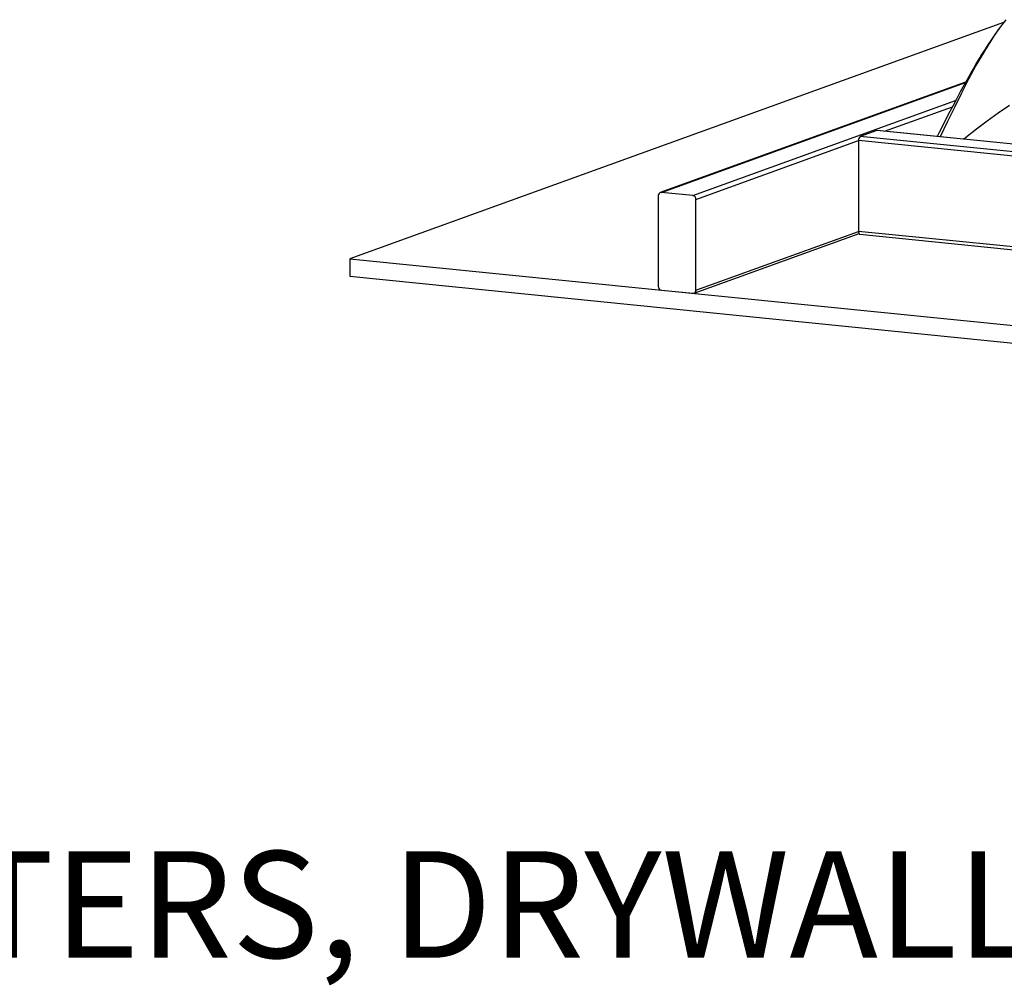
# Model space of a CAD drawing. Extents: x 9 to 161, y 6 to 104.
# Drawn here: x 138 to 147, y 32 to 40 of the extents above; entities that cross this region are included whole.
import ezdxf

# ---------------------------------------------------------------- set-up
doc = ezdxf.new("R2010")
doc.units = 0
doc.header["$LTSCALE"] = 10
doc.header["$MEASUREMENT"] = 0
doc.linetypes.add('SLD-SOLID', pattern=[0])
doc.layers.get('0').update_dxf_attribs({"linetype": 'CONTINUOUS'})
doc.layers.add('SLD-0', color=7, linetype='SLD-SOLID')
doc.styles.add('SLDTEXTSTYLE0', font='arial.ttf', dxfattribs={"width": 0.948})

# ---------------------------------------------------------------- blocks, each defined once
blk = doc.blocks.new('SW_NOTE_0')
at = {"layer": 'SLD-0', "insert": (0, -12.939), "char_height": 9.375, "attachment_point": 1, "style": 'SLDTEXTSTYLE0'}
blk.add_mtext('1. STRUCTURAL ELEMENTS (PLYWOOD, RAFTERS, DRYWALL ETC.)', dxfattribs=at)

msp = doc.modelspace()

# ---------------------------------------------------------------- linework, layer by layer
at = {"layer": 'SLD-0', "color": 7, "linetype": 'SLD-SOLID'}
for p, q in [((146.741, 40.3262), (146.7175, 40.2965)), ((146.721, 40.3004), (140.9775, 38.2235)), ((146.677, 40.2424), (146.6146, 40.1528)), ((146.6813, 40.2478), (146.645, 40.1959)), ((146.6899, 40.2593), (146.677, 40.2424)), ((146.7175, 40.2965), (146.6813, 40.2478)), ((146.6146, 40.1528), (146.5825, 40.1043)), ((146.645, 40.1959), (146.6085, 40.1408)), ((146.6085, 40.1408), (146.5435, 40.0359)), ((146.5825, 40.1043), (146.5528, 40.0579)), ((146.5435, 40.0359), (146.4788, 39.9231)), ((146.5137, 39.9948), (146.502, 39.9754)), ((146.5286, 40.0191), (146.5137, 39.9948)), ((146.5528, 40.0579), (146.5286, 40.0191)), ((146.4788, 39.9231), (146.4138, 39.8024)), ((146.4587, 39.9022), (146.4424, 39.874)), ((146.4726, 39.926), (146.4587, 39.9022)), ((146.4841, 39.9456), (146.4726, 39.926)), ((146.4933, 39.9609), (146.4841, 39.9456)), ((146.502, 39.9754), (146.4933, 39.9609)), ((146.4087, 39.8146), (146.3745, 39.753)), ((146.4424, 39.874), (146.4087, 39.8146)), ((146.3875, 39.7763), (143.7031, 38.8057)), ((143.7137, 38.8069), (146.3857, 39.7731)), ((146.3745, 39.753), (146.3406, 39.6907)), ((146.4138, 39.8024), (146.3506, 39.6789)), ((146.3506, 39.6789), (146.2891, 39.5545)), ((146.3406, 39.6907), (146.3071, 39.628)), ((143.9901, 38.7791), (146.2999, 39.6143)), ((145.6753, 39.345), (146.2717, 39.5607)), ((146.2891, 39.5545), (146.2265, 39.4248)), ((146.2738, 39.5647), (146.2386, 39.497)), ((146.3071, 39.628), (146.2738, 39.5647)), ((146.6734, 39.5063), (146.7737, 39.5734)), ((146.2386, 39.497), (146.1992, 39.42)), ((146.5777, 39.438), (146.6734, 39.5063)), ((146.1992, 39.42), (146.1554, 39.3336)), ((146.2265, 39.4248), (146.1651, 39.2957)), ((146.4825, 39.3658), (146.5777, 39.438)), ((145.6074, 39.3512), (145.4615, 39.2984)), ((150.4364, 38.7975), (145.4615, 39.2984)), ((145.6102, 39.3516), (145.6074, 39.3512)), ((150.5822, 38.8502), (145.6074, 39.3512)), ((145.6105, 39.3516), (145.6102, 39.3516)), ((150.5854, 38.8507), (145.6105, 39.3516)), ((146.1554, 39.3336), (146.1378, 39.2985)), ((146.37, 39.2751), (146.3874, 39.2897)), ((146.3874, 39.2897), (146.4825, 39.3658)), ((144.0177, 38.7457), (145.447, 39.2625)), ((145.447, 39.2625), (145.447, 38.4649)), ((150.3776, 38.766), (145.447, 39.2625)), ((143.686, 38.779), (143.686, 37.9815)), ((143.9901, 38.7791), (143.7137, 38.8069)), ((144.0177, 37.9481), (144.0177, 38.7457)), ((144.0007, 37.9215), (145.4507, 38.4458)), ((144.0177, 37.9481), (145.447, 38.4649)), ((145.447, 38.4649), (145.4472, 38.459)), ((148.9925, 38.1079), (145.447, 38.4649)), ((145.4472, 38.459), (145.4481, 38.4536)), ((145.4481, 38.4536), (145.4494, 38.4487)), ((145.4494, 38.4487), (145.4512, 38.4447)), ((145.4512, 38.4447), (145.4534, 38.4417)), ((145.4534, 38.4417), (145.456, 38.4398)), ((145.456, 38.4398), (145.4584, 38.4391)), ((145.4584, 38.4391), (148.9925, 38.0832)), ((140.9775, 38.2235), (152.0327, 37.1104)), ((140.9775, 38.2235), (140.9775, 38.0701)), ((140.9775, 38.0701), (152.0327, 36.957)), ((143.7137, 37.948), (143.9901, 37.9202))]:
    msp.add_line(p, q, dxfattribs=at)
for centre, radius, start, end in [((145.4867, 39.2673), 0.04, 128.94279, 186.89339), ((143.7121, 38.7809), 0.0261, 86.4438, 184.08228), ((143.9847, 38.7466), 0.033, 358.42894, 80.68717), ((143.719, 37.9806), 0.033, 178.43051, 260.68557), ((143.9917, 37.9462), 0.0261, 266.44407, 4.08237)]:
    msp.add_arc(centre, radius, start, end, dxfattribs=at)

# ---------------------------------------------------------------- block references
at = {"color": 7, "linetype": 'CONTINUOUS', "xscale": 0.1, "yscale": 0.1, "zscale": 0.1}
msp.add_blockref('SW_NOTE_0', (111.7324, 34.3091), dxfattribs=at)

doc.saveas('drawing.dxf')
